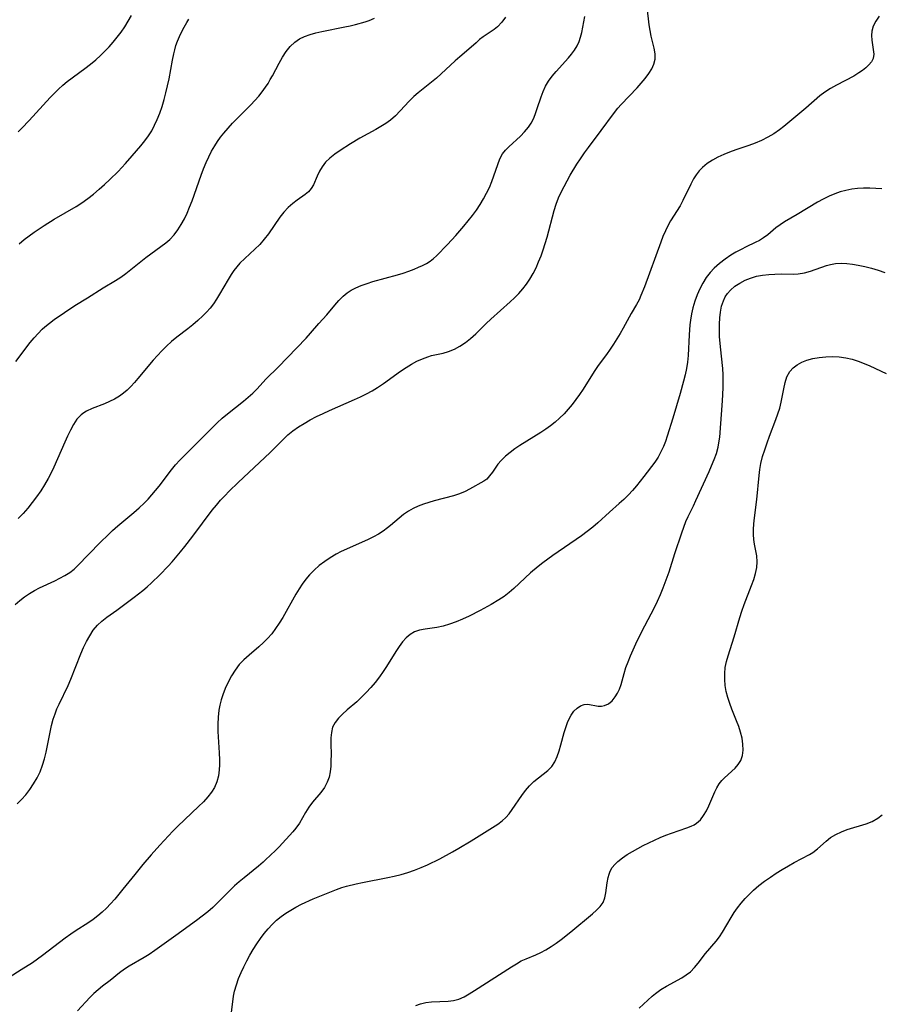
# Model space of a CAD drawing. Extents: x 1654918 to 1663120, y 2772807 to 2781009.
# Drawn here: x 1658554 to 1658785, y 2775919 to 2776183 of the extents above; entities that cross this region are included whole.
import ezdxf

# ---------------------------------------------------------------- set-up
doc = ezdxf.new("R2010")
doc.units = 0

msp = doc.modelspace()

# ---------------------------------------------------------------- linework, layer by layer
at = {"layer": 'WIL_018_Contours', "color": 0}
for points in [[(1658553.62, 2775972.99, 218), (1658554.82, 2775974.13, 218), (1658555.96, 2775975.41, 218), (1658557.04, 2775976.81, 218), (1658558.04, 2775978.3, 218), (1658558.96, 2775979.9, 218), (1658559.78, 2775981.57, 218), (1658560.46, 2775983.3, 218), (1658560.98, 2775985.01, 218), (1658561.4, 2775986.76, 218), (1658562.46, 2775992.12, 218), (1658562.85, 2775993.89, 218), (1658563.32, 2775995.64, 218), (1658563.77, 2775997.01, 218), (1658564.28, 2775998.36, 218), (1658564.85, 2775999.68, 218), (1658567.27, 2776004.67, 218), (1658568, 2776006.34, 218), (1658570.69, 2776013.13, 218), (1658571.41, 2776014.79, 218), (1658572.19, 2776016.41, 218), (1658573.06, 2776017.96, 218), (1658574.02, 2776019.42, 218), (1658575.12, 2776020.74, 218), (1658576.3, 2776021.86, 218), (1658577.59, 2776022.88, 218), (1658580.3, 2776024.82, 218), (1658584.94, 2776028.24, 218), (1658586.13, 2776029.13, 218), (1658587.3, 2776030.06, 218), (1658588.46, 2776031.06, 218), (1658589.59, 2776032.09, 218), (1658591.82, 2776034.27, 218), (1658594.02, 2776036.56, 218), (1658595.09, 2776037.74, 218), (1658597.37, 2776040.43, 218), (1658598.48, 2776041.8, 218), (1658600.65, 2776044.6, 218), (1658605.85, 2776051.55, 218), (1658606.96, 2776052.93, 218), (1658608.06, 2776054.2, 218), (1658609.2, 2776055.43, 218), (1658610.37, 2776056.63, 218), (1658612.78, 2776058.98, 218), (1658621.34, 2776066.97, 218), (1658623.22, 2776068.83, 218), (1658625.09, 2776070.77, 218), (1658626.06, 2776071.69, 218), (1658627.43, 2776072.81, 218), (1658628.89, 2776073.84, 218), (1658630.43, 2776074.8, 218), (1658632.07, 2776075.72, 218), (1658633.75, 2776076.59, 218), (1658635.47, 2776077.43, 218), (1658637.21, 2776078.23, 218), (1658643.88, 2776081.14, 218), (1658645.52, 2776081.92, 218), (1658647.06, 2776082.7, 218), (1658648.57, 2776083.54, 218), (1658650.04, 2776084.43, 218), (1658651.61, 2776085.48, 218), (1658656.19, 2776088.75, 218), (1658657.73, 2776089.78, 218), (1658659.14, 2776090.63, 218), (1658660.58, 2776091.4, 218), (1658662.05, 2776092.07, 218), (1658663.52, 2776092.63, 218), (1658664.51, 2776092.92, 218), (1658667.56, 2776093.62, 218), (1658669.05, 2776094.04, 218), (1658670.6, 2776094.68, 218), (1658672.09, 2776095.5, 218), (1658673.55, 2776096.47, 218), (1658674.95, 2776097.55, 218), (1658676.3, 2776098.73, 218), (1658679.09, 2776101.48, 218), (1658680.34, 2776102.67, 218), (1658685.57, 2776107.3, 218), (1658686.73, 2776108.42, 218), (1658687.84, 2776109.59, 218), (1658688.89, 2776110.8, 218), (1658689.88, 2776112.06, 218), (1658690.79, 2776113.38, 218), (1658691.66, 2776114.87, 218), (1658692.44, 2776116.42, 218), (1658693.14, 2776118.01, 218), (1658693.79, 2776119.63, 218), (1658694.38, 2776121.28, 218), (1658694.93, 2776122.96, 218), (1658695.44, 2776124.64, 218), (1658697.32, 2776131.73, 218), (1658697.86, 2776133.47, 218), (1658698.49, 2776135.16, 218), (1658699.17, 2776136.71, 218), (1658699.94, 2776138.23, 218), (1658701.61, 2776141.2, 218), (1658703.37, 2776144.16, 218), (1658704.31, 2776145.61, 218), (1658705.37, 2776147.16, 218), (1658706.47, 2776148.67, 218), (1658709.87, 2776153.16, 218), (1658713.17, 2776157.67, 218), (1658714.31, 2776159.12, 218), (1658715.22, 2776160.15, 218), (1658719.48, 2776164.62, 218), (1658720.6, 2776165.87, 218), (1658721.65, 2776167.12, 218), (1658722.59, 2776168.39, 218), (1658723.39, 2776169.66, 218), (1658723.98, 2776170.95, 218), (1658724.31, 2776172.27, 218), (1658724.31, 2776173.74, 218), (1658724.05, 2776175.25, 218), (1658723.26, 2776178.44, 218), (1658722.97, 2776179.94, 218), (1658722.73, 2776181.49, 218), (1658722.17, 2776186.17, 218)], [(1658784.23, 2776183.78, 220), (1658783.35, 2776182.47, 220), (1658782.67, 2776181.14, 220), (1658782.27, 2776179.79, 220), (1658782.17, 2776178.57, 220), (1658782.25, 2776177.36, 220), (1658782.67, 2776174.86, 220), (1658782.78, 2776173.62, 220), (1658782.62, 2776172.48, 220), (1658782.17, 2776171.57, 220), (1658781.46, 2776170.71, 220), (1658780.7, 2776169.98, 220), (1658779.82, 2776169.27, 220), (1658778.84, 2776168.58, 220), (1658777.43, 2776167.74, 220), (1658772.78, 2776165.31, 220), (1658771.22, 2776164.43, 220), (1658769.72, 2776163.46, 220), (1658768.38, 2776162.42, 220), (1658764.6, 2776159.18, 220), (1658758.75, 2776154.26, 220), (1658757.58, 2776153.36, 220), (1658756.05, 2776152.32, 220), (1658754.45, 2776151.38, 220), (1658752.79, 2776150.54, 220), (1658751.1, 2776149.79, 220), (1658749.38, 2776149.14, 220), (1658745.87, 2776147.98, 220), (1658744.24, 2776147.38, 220), (1658742.65, 2776146.73, 220), (1658741.1, 2776146.02, 220), (1658739.62, 2776145.22, 220), (1658738.23, 2776144.32, 220), (1658736.98, 2776143.28, 220), (1658736.1, 2776142.34, 220), (1658735.32, 2776141.31, 220), (1658734.61, 2776140.21, 220), (1658733.84, 2776138.8, 220), (1658731.75, 2776134.41, 220), (1658730.99, 2776132.99, 220), (1658728.45, 2776128.97, 220), (1658727.8, 2776127.82, 220), (1658727.08, 2776126.36, 220), (1658726.41, 2776124.85, 220), (1658725.79, 2776123.3, 220), (1658721.42, 2776111.38, 220), (1658720.51, 2776109.02, 220), (1658720, 2776107.89, 220), (1658719.33, 2776106.65, 220), (1658717.87, 2776104.21, 220), (1658715.77, 2776100.31, 220), (1658714.95, 2776098.87, 220), (1658714.09, 2776097.43, 220), (1658713.18, 2776096.01, 220), (1658712.24, 2776094.61, 220), (1658711.26, 2776093.24, 220), (1658709.05, 2776090.24, 220), (1658708.02, 2776088.7, 220), (1658705.04, 2776083.94, 220), (1658704.11, 2776082.55, 220), (1658703.13, 2776081.19, 220), (1658702.12, 2776079.86, 220), (1658701.05, 2776078.57, 220), (1658699.93, 2776077.34, 220), (1658698.75, 2776076.18, 220), (1658697.56, 2776075.14, 220), (1658696.32, 2776074.17, 220), (1658695.03, 2776073.25, 220), (1658693.72, 2776072.37, 220), (1658688.11, 2776068.85, 220), (1658686.78, 2776067.96, 220), (1658685.51, 2776067.03, 220), (1658684.27, 2776065.99, 220), (1658683.15, 2776064.89, 220), (1658682.26, 2776063.83, 220), (1658680.76, 2776061.69, 220), (1658680.04, 2776060.72, 220), (1658679.26, 2776059.89, 220), (1658678.49, 2776059.32, 220), (1658674.65, 2776057.14, 220), (1658673.5, 2776056.56, 220), (1658671.99, 2776055.96, 220), (1658670.37, 2776055.44, 220), (1658665.23, 2776054.05, 220), (1658663.77, 2776053.62, 220), (1658662.34, 2776053.15, 220), (1658660.94, 2776052.62, 220), (1658659.6, 2776052.02, 220), (1658658.33, 2776051.32, 220), (1658657.03, 2776050.43, 220), (1658655.82, 2776049.45, 220), (1658653.53, 2776047.43, 220), (1658652.75, 2776046.79, 220), (1658651.58, 2776045.95, 220), (1658650.29, 2776045.17, 220), (1658648.93, 2776044.44, 220), (1658647.51, 2776043.75, 220), (1658641.74, 2776041.15, 220), (1658640.35, 2776040.49, 220), (1658638.98, 2776039.77, 220), (1658637.42, 2776038.84, 220), (1658635.91, 2776037.83, 220), (1658634.47, 2776036.73, 220), (1658633.11, 2776035.54, 220), (1658631.84, 2776034.25, 220), (1658630.84, 2776033.05, 220), (1658629.91, 2776031.79, 220), (1658629.04, 2776030.47, 220), (1658628.21, 2776029.12, 220), (1658624.69, 2776022.85, 220), (1658623.77, 2776021.33, 220), (1658622.79, 2776019.85, 220), (1658621.73, 2776018.45, 220), (1658620.65, 2776017.25, 220), (1658619.5, 2776016.1, 220), (1658618.3, 2776015.01, 220), (1658615.68, 2776012.75, 220), (1658614.32, 2776011.53, 220), (1658613.06, 2776010.23, 220), (1658611.93, 2776008.78, 220), (1658610.94, 2776007.22, 220), (1658610.07, 2776005.57, 220), (1658609.3, 2776003.87, 220), (1658608.63, 2776002.11, 220), (1658608.2, 2776000.77, 220), (1658607.85, 2775999.41, 220), (1658607.59, 2775998.04, 220), (1658607.38, 2775996.16, 220), (1658607.32, 2775994.26, 220), (1658607.35, 2775992.34, 220), (1658607.66, 2775986.59, 220), (1658607.73, 2775984.72, 220), (1658607.74, 2775983.39, 220), (1658607.68, 2775982.09, 220), (1658607.47, 2775980.43, 220), (1658607.08, 2775978.85, 220), (1658606.46, 2775977.37, 220), (1658605.65, 2775976.08, 220), (1658604.68, 2775974.86, 220), (1658603.48, 2775973.54, 220), (1658602.19, 2775972.23, 220), (1658596.66, 2775966.97, 220), (1658595.29, 2775965.61, 220), (1658594.11, 2775964.38, 220), (1658591.8, 2775961.88, 220), (1658589.51, 2775959.31, 220), (1658587.26, 2775956.71, 220), (1658585.12, 2775954.09, 220), (1658581.95, 2775950.15, 220), (1658579.75, 2775947.49, 220), (1658578.61, 2775946.22, 220), (1658577.52, 2775945.08, 220), (1658576.4, 2775944, 220), (1658575.23, 2775942.98, 220), (1658574.02, 2775942.02, 220), (1658572.53, 2775941.01, 220), (1658569.46, 2775939.08, 220), (1658567.97, 2775938.07, 220), (1658566.5, 2775937.02, 220), (1658564.97, 2775935.86, 220), (1658560.39, 2775932.34, 220), (1658557.73, 2775930.45, 220), (1658554.74, 2775928.5, 220), (1658548.18, 2775924.45, 220)], [(1658553.11, 2776026.33, 216), (1658554.36, 2776027.36, 216), (1658555.63, 2776028.34, 216), (1658556.93, 2776029.26, 216), (1658558.27, 2776030.08, 216), (1658559.58, 2776030.77, 216), (1658563.69, 2776032.66, 216), (1658565.08, 2776033.34, 216), (1658566.42, 2776034.08, 216), (1658567.7, 2776034.88, 216), (1658568.88, 2776035.78, 216), (1658569.8, 2776036.63, 216), (1658575.83, 2776042.87, 216), (1658578.05, 2776045.05, 216), (1658579.19, 2776046.11, 216), (1658580.59, 2776047.35, 216), (1658584.87, 2776050.95, 216), (1658586.27, 2776052.18, 216), (1658587.62, 2776053.46, 216), (1658588.68, 2776054.55, 216), (1658589.7, 2776055.67, 216), (1658590.69, 2776056.83, 216), (1658591.64, 2776058.02, 216), (1658594.91, 2776062.33, 216), (1658596.04, 2776063.72, 216), (1658597.13, 2776064.93, 216), (1658599.53, 2776067.38, 216), (1658604.62, 2776072.4, 216), (1658607.16, 2776074.97, 216), (1658608.5, 2776076.2, 216), (1658609.91, 2776077.37, 216), (1658614.22, 2776080.77, 216), (1658615.48, 2776081.81, 216), (1658616.68, 2776082.87, 216), (1658617.8, 2776083.97, 216), (1658620.29, 2776086.69, 216), (1658623.48, 2776089.87, 216), (1658630.94, 2776097.59, 216), (1658632.15, 2776098.93, 216), (1658634.35, 2776101.49, 216), (1658636.46, 2776103.88, 216), (1658638.59, 2776106.47, 216), (1658639.68, 2776107.72, 216), (1658640.86, 2776108.87, 216), (1658641.9, 2776109.69, 216), (1658643.01, 2776110.42, 216), (1658644.2, 2776111.06, 216), (1658645.68, 2776111.71, 216), (1658647.24, 2776112.27, 216), (1658648.83, 2776112.76, 216), (1658655.36, 2776114.55, 216), (1658656.89, 2776115.02, 216), (1658658.39, 2776115.54, 216), (1658659.86, 2776116.09, 216), (1658661, 2776116.56, 216), (1658662.1, 2776117.06, 216), (1658663.15, 2776117.61, 216), (1658664.13, 2776118.22, 216), (1658665.03, 2776118.89, 216), (1658665.85, 2776119.64, 216), (1658668.74, 2776122.69, 216), (1658670.95, 2776125.07, 216), (1658673.16, 2776127.57, 216), (1658674.32, 2776128.98, 216), (1658675.45, 2776130.42, 216), (1658676.52, 2776131.9, 216), (1658677.49, 2776133.37, 216), (1658678.4, 2776134.88, 216), (1658679.24, 2776136.41, 216), (1658679.99, 2776137.96, 216), (1658680.65, 2776139.52, 216), (1658681.19, 2776141.06, 216), (1658682.2, 2776144.12, 216), (1658682.78, 2776145.57, 216), (1658683.51, 2776146.9, 216), (1658684.27, 2776147.88, 216), (1658685.14, 2776148.78, 216), (1658688.25, 2776151.63, 216), (1658689.39, 2776152.81, 216), (1658690.42, 2776154.09, 216), (1658691.12, 2776155.17, 216), (1658691.73, 2776156.31, 216), (1658692.25, 2776157.49, 216), (1658692.79, 2776159.03, 216), (1658693.78, 2776162.16, 216), (1658694.35, 2776163.6, 216), (1658695.02, 2776165.01, 216), (1658695.8, 2776166.35, 216), (1658696.75, 2776167.69, 216), (1658697.79, 2776168.97, 216), (1658701.1, 2776172.64, 216), (1658701.93, 2776173.62, 216), (1658702.73, 2776174.69, 216), (1658703.42, 2776175.82, 216), (1658703.96, 2776176.98, 216), (1658704.38, 2776178.2, 216), (1658704.7, 2776179.45, 216), (1658704.98, 2776180.85, 216), (1658705.46, 2776183.67, 216)], [(1658684.31, 2776183.52, 214), (1658683.27, 2776182.16, 214), (1658682.13, 2776180.96, 214), (1658681.23, 2776180.23, 214), (1658678.31, 2776178.22, 214), (1658677.34, 2776177.49, 214), (1658676.39, 2776176.66, 214), (1658674.51, 2776174.91, 214), (1658672.1, 2776172.89, 214), (1658670.85, 2776171.8, 214), (1658665.79, 2776167.18, 214), (1658664.48, 2776166.07, 214), (1658660.91, 2776163.24, 214), (1658659.78, 2776162.25, 214), (1658658.51, 2776161, 214), (1658656.1, 2776158.4, 214), (1658654.86, 2776157.14, 214), (1658653.54, 2776155.97, 214), (1658652.29, 2776155.05, 214), (1658650.96, 2776154.21, 214), (1658649.58, 2776153.42, 214), (1658645.35, 2776151.13, 214), (1658642.81, 2776149.61, 214), (1658640.05, 2776147.86, 214), (1658638.59, 2776146.87, 214), (1658637.26, 2776145.81, 214), (1658636.1, 2776144.66, 214), (1658635.22, 2776143.49, 214), (1658634.5, 2776142.25, 214), (1658633.9, 2776141, 214), (1658632.9, 2776138.64, 214), (1658632.32, 2776137.63, 214), (1658631.58, 2776136.8, 214), (1658630.67, 2776136.05, 214), (1658628.56, 2776134.56, 214), (1658627.35, 2776133.64, 214), (1658626.17, 2776132.59, 214), (1658625.02, 2776131.33, 214), (1658623.95, 2776129.95, 214), (1658620.84, 2776125.5, 214), (1658619.74, 2776124.05, 214), (1658618.57, 2776122.68, 214), (1658617.26, 2776121.4, 214), (1658614.53, 2776118.95, 214), (1658613.22, 2776117.66, 214), (1658612.39, 2776116.69, 214), (1658611.61, 2776115.67, 214), (1658610.88, 2776114.61, 214), (1658610.07, 2776113.31, 214), (1658607.79, 2776109.34, 214), (1658607.01, 2776108.05, 214), (1658606.17, 2776106.81, 214), (1658605.29, 2776105.67, 214), (1658604.33, 2776104.58, 214), (1658603.31, 2776103.53, 214), (1658602.02, 2776102.33, 214), (1658600.67, 2776101.19, 214), (1658599.28, 2776100.09, 214), (1658596.33, 2776097.85, 214), (1658594.9, 2776096.67, 214), (1658593.61, 2776095.49, 214), (1658592.38, 2776094.24, 214), (1658590.06, 2776091.67, 214), (1658585.97, 2776086.81, 214), (1658585.01, 2776085.71, 214), (1658584.02, 2776084.66, 214), (1658583.06, 2776083.72, 214), (1658582.05, 2776082.85, 214), (1658581, 2776082.07, 214), (1658579.7, 2776081.29, 214), (1658578.35, 2776080.61, 214), (1658576.98, 2776080.02, 214), (1658573.73, 2776078.76, 214), (1658572.23, 2776078.06, 214), (1658571.45, 2776077.59, 214), (1658570.73, 2776077.05, 214), (1658569.65, 2776075.89, 214), (1658568.74, 2776074.52, 214), (1658567.91, 2776072.99, 214), (1658567.14, 2776071.4, 214), (1658566.38, 2776069.74, 214), (1658563.42, 2776063.05, 214), (1658562.71, 2776061.55, 214), (1658561.95, 2776060.07, 214), (1658560.99, 2776058.38, 214), (1658559.95, 2776056.74, 214), (1658558.85, 2776055.13, 214), (1658557.68, 2776053.58, 214), (1658556.48, 2776052.11, 214), (1658555.22, 2776050.69, 214), (1658553.9, 2776049.32, 214)], [(1658553.91, 2776152.86, 208), (1658554.91, 2776153.83, 208), (1658556.85, 2776155.86, 208), (1658562.48, 2776161.97, 208), (1658564.68, 2776164.21, 208), (1658565.82, 2776165.27, 208), (1658567, 2776166.27, 208), (1658571.75, 2776169.76, 208), (1658573.22, 2776170.9, 208), (1658574.66, 2776172.09, 208), (1658575.9, 2776173.21, 208), (1658577.1, 2776174.38, 208), (1658578.26, 2776175.59, 208), (1658579.37, 2776176.84, 208), (1658580.44, 2776178.13, 208), (1658581.46, 2776179.5, 208), (1658582.42, 2776180.91, 208), (1658583.33, 2776182.42, 208), (1658584.19, 2776183.96, 208)], [(1658553.26, 2776091.32, 212), (1658557.16, 2776096.42, 212), (1658558.18, 2776097.67, 212), (1658559.24, 2776098.87, 212), (1658560.36, 2776100.01, 212), (1658561.02, 2776100.62, 212), (1658562.26, 2776101.63, 212), (1658563.56, 2776102.59, 212), (1658566.28, 2776104.49, 212), (1658569.08, 2776106.3, 212), (1658572.49, 2776108.36, 212), (1658576.66, 2776111.05, 212), (1658579.97, 2776113.01, 212), (1658581.38, 2776113.94, 212), (1658582.74, 2776114.94, 212), (1658586.72, 2776118.11, 212), (1658588.1, 2776119.18, 212), (1658593.39, 2776123.11, 212), (1658594.47, 2776124.02, 212), (1658595.63, 2776125.25, 212), (1658596.67, 2776126.62, 212), (1658597.56, 2776128.02, 212), (1658598.37, 2776129.5, 212), (1658599.11, 2776131.04, 212), (1658599.79, 2776132.63, 212), (1658600.44, 2776134.31, 212), (1658602.84, 2776141.21, 212), (1658603.48, 2776142.93, 212), (1658604.17, 2776144.61, 212), (1658604.88, 2776146.15, 212), (1658605.66, 2776147.65, 212), (1658606.51, 2776149.11, 212), (1658607.26, 2776150.26, 212), (1658608.06, 2776151.37, 212), (1658608.9, 2776152.45, 212), (1658610.07, 2776153.81, 212), (1658611.28, 2776155.13, 212), (1658612.53, 2776156.42, 212), (1658616.17, 2776160.08, 212), (1658617.25, 2776161.21, 212), (1658618.28, 2776162.38, 212), (1658619.22, 2776163.56, 212), (1658620.1, 2776164.78, 212), (1658620.75, 2776165.78, 212), (1658621.37, 2776166.79, 212), (1658621.95, 2776167.81, 212), (1658623.74, 2776171.16, 212), (1658624.64, 2776172.78, 212), (1658625.6, 2776174.3, 212), (1658626.66, 2776175.68, 212), (1658627.88, 2776176.86, 212), (1658629.13, 2776177.68, 212), (1658630.52, 2776178.33, 212), (1658632.01, 2776178.86, 212), (1658633.57, 2776179.29, 212), (1658635.19, 2776179.67, 212), (1658641.34, 2776180.88, 212), (1658642.73, 2776181.2, 212), (1658644.19, 2776181.57, 212), (1658646.71, 2776182.3, 212), (1658647.77, 2776182.66, 212), (1658649.23, 2776183.24, 212)], [(1658554.18, 2776122.86, 210), (1658555.52, 2776123.96, 210), (1658556.89, 2776125.03, 210), (1658558.18, 2776125.96, 210), (1658560.83, 2776127.74, 210), (1658563.55, 2776129.43, 210), (1658569.41, 2776132.88, 210), (1658570.91, 2776133.84, 210), (1658572.51, 2776134.98, 210), (1658574.06, 2776136.18, 210), (1658575.56, 2776137.44, 210), (1658577.02, 2776138.73, 210), (1658578.46, 2776140.04, 210), (1658580.65, 2776142.16, 210), (1658581.69, 2776143.24, 210), (1658582.67, 2776144.34, 210), (1658584.42, 2776146.43, 210), (1658586.72, 2776149.03, 210), (1658587.83, 2776150.38, 210), (1658588.77, 2776151.72, 210), (1658589.64, 2776153.13, 210), (1658590.42, 2776154.6, 210), (1658591.13, 2776156.13, 210), (1658591.81, 2776157.86, 210), (1658592.41, 2776159.63, 210), (1658592.95, 2776161.44, 210), (1658593.43, 2776163.27, 210), (1658593.87, 2776165.11, 210), (1658594.27, 2776166.97, 210), (1658595.21, 2776172.02, 210), (1658595.55, 2776173.68, 210), (1658595.82, 2776174.79, 210), (1658596.13, 2776175.89, 210), (1658596.56, 2776177.11, 210), (1658597.06, 2776178.31, 210), (1658597.61, 2776179.48, 210), (1658598.3, 2776180.81, 210), (1658599.04, 2776182.1, 210), (1658599.61, 2776182.97, 210)], [(1658784.97, 2776137.53, 222), (1658781.71, 2776137.7, 222), (1658780.08, 2776137.74, 222), (1658778.45, 2776137.67, 222), (1658776.9, 2776137.48, 222), (1658775.36, 2776137.16, 222), (1658773.84, 2776136.74, 222), (1658772.34, 2776136.22, 222), (1658770.86, 2776135.61, 222), (1658769.28, 2776134.83, 222), (1658767.72, 2776133.98, 222), (1658762.29, 2776130.67, 222), (1658758.9, 2776128.71, 222), (1658757.74, 2776127.97, 222), (1658756.59, 2776127.12, 222), (1658754.44, 2776125.26, 222), (1658753.32, 2776124.41, 222), (1658752.24, 2776123.76, 222), (1658751.09, 2776123.19, 222), (1658748.66, 2776122.06, 222), (1658747.28, 2776121.37, 222), (1658745.9, 2776120.6, 222), (1658744.54, 2776119.77, 222), (1658743, 2776118.73, 222), (1658741.52, 2776117.59, 222), (1658740.14, 2776116.36, 222), (1658739.03, 2776115.19, 222), (1658737.99, 2776113.83, 222), (1658737.08, 2776112.36, 222), (1658736.28, 2776110.81, 222), (1658735.56, 2776109.22, 222), (1658734.91, 2776107.49, 222), (1658734.37, 2776105.73, 222), (1658734.02, 2776104.09, 222), (1658733.76, 2776102.42, 222), (1658733.6, 2776101.13, 222), (1658733.38, 2776098.51, 222), (1658733.15, 2776092.96, 222), (1658732.97, 2776091.13, 222), (1658732.68, 2776089.45, 222), (1658732.31, 2776087.78, 222), (1658731.89, 2776086.11, 222), (1658730.97, 2776082.78, 222), (1658729.07, 2776076.18, 222), (1658727.57, 2776071.38, 222), (1658727.08, 2776069.97, 222), (1658726.54, 2776068.59, 222), (1658725.87, 2776067.14, 222), (1658725.11, 2776065.76, 222), (1658724.26, 2776064.45, 222), (1658721.32, 2776060.6, 222), (1658719.31, 2776058.09, 222), (1658718.25, 2776056.86, 222), (1658717.15, 2776055.66, 222), (1658715.93, 2776054.46, 222), (1658714.67, 2776053.31, 222), (1658712.11, 2776051.05, 222), (1658709.01, 2776048.2, 222), (1658707.6, 2776047, 222), (1658706.11, 2776045.85, 222), (1658704.58, 2776044.73, 222), (1658696.91, 2776039.43, 222), (1658694.28, 2776037.51, 222), (1658693, 2776036.51, 222), (1658690.98, 2776034.79, 222), (1658686.51, 2776030.61, 222), (1658685.22, 2776029.51, 222), (1658683.88, 2776028.48, 222), (1658682.49, 2776027.53, 222), (1658680.48, 2776026.33, 222), (1658677.54, 2776024.7, 222), (1658674.53, 2776023.17, 222), (1658672.8, 2776022.39, 222), (1658671.06, 2776021.67, 222), (1658669.32, 2776021.05, 222), (1658667.6, 2776020.53, 222), (1658665.89, 2776020.15, 222), (1658662.75, 2776019.73, 222), (1658661.29, 2776019.46, 222), (1658659.93, 2776018.99, 222), (1658658.78, 2776018.29, 222), (1658657.73, 2776017.37, 222), (1658656.75, 2776016.28, 222), (1658655.82, 2776015.06, 222), (1658654.92, 2776013.75, 222), (1658652.45, 2776009.76, 222), (1658651.58, 2776008.42, 222), (1658650.53, 2776006.93, 222), (1658649.42, 2776005.48, 222), (1658648.26, 2776004.08, 222), (1658647.04, 2776002.74, 222), (1658645.76, 2776001.47, 222), (1658644.47, 2776000.29, 222), (1658641.88, 2775998.08, 222), (1658640.68, 2775996.99, 222), (1658639.59, 2775995.88, 222), (1658638.69, 2775994.7, 222), (1658638.04, 2775993.45, 222), (1658637.69, 2775992.1, 222), (1658637.56, 2775990.65, 222), (1658637.55, 2775989.13, 222), (1658637.6, 2775986.09, 222), (1658637.59, 2775984.55, 222), (1658637.52, 2775983.02, 222), (1658637.36, 2775981.52, 222), (1658637.07, 2775980.08, 222), (1658636.6, 2775978.72, 222), (1658635.82, 2775977.3, 222), (1658634.85, 2775975.97, 222), (1658632.69, 2775973.4, 222), (1658631.67, 2775972.06, 222), (1658630.78, 2775970.67, 222), (1658629.13, 2775967.81, 222), (1658628.22, 2775966.46, 222), (1658627.43, 2775965.49, 222), (1658623.69, 2775961.43, 222), (1658622.74, 2775960.48, 222), (1658620.1, 2775957.97, 222), (1658619.42, 2775957.33, 222), (1658618.21, 2775956.27, 222), (1658614.34, 2775953.19, 222), (1658613.04, 2775952.13, 222), (1658611.78, 2775951.02, 222), (1658610.68, 2775949.96, 222), (1658607.26, 2775946.47, 222), (1658605.98, 2775945.22, 222), (1658604.64, 2775944.03, 222), (1658603.17, 2775942.86, 222), (1658601.65, 2775941.74, 222), (1658596.05, 2775937.75, 222), (1658590.45, 2775933.68, 222), (1658588.97, 2775932.68, 222), (1658587.63, 2775931.87, 222), (1658583.64, 2775929.56, 222), (1658582.38, 2775928.74, 222), (1658581.05, 2775927.74, 222), (1658578.5, 2775925.7, 222), (1658576.46, 2775924.18, 222), (1658575.3, 2775923.22, 222), (1658574.17, 2775922.2, 222), (1658573.07, 2775921.12, 222), (1658569.77, 2775917.56, 222)], [(1658610.96, 2775917.15, 224), (1658611.54, 2775921.53, 224), (1658611.8, 2775922.86, 224), (1658612.28, 2775924.56, 224), (1658612.89, 2775926.24, 224), (1658613.55, 2775927.82, 224), (1658614.29, 2775929.38, 224), (1658615.07, 2775930.93, 224), (1658615.91, 2775932.46, 224), (1658616.79, 2775933.97, 224), (1658617.72, 2775935.45, 224), (1658618.7, 2775936.89, 224), (1658619.73, 2775938.28, 224), (1658620.77, 2775939.53, 224), (1658621.88, 2775940.71, 224), (1658623.06, 2775941.81, 224), (1658624.27, 2775942.78, 224), (1658625.54, 2775943.68, 224), (1658626.86, 2775944.51, 224), (1658628.21, 2775945.29, 224), (1658629.75, 2775946.08, 224), (1658632.86, 2775947.51, 224), (1658635.96, 2775948.83, 224), (1658639.06, 2775950.07, 224), (1658640.5, 2775950.54, 224), (1658641.76, 2775950.9, 224), (1658644.37, 2775951.55, 224), (1658646.03, 2775951.9, 224), (1658652.82, 2775953.24, 224), (1658654.52, 2775953.62, 224), (1658656.36, 2775954.08, 224), (1658658.18, 2775954.61, 224), (1658659.98, 2775955.22, 224), (1658661.69, 2775955.9, 224), (1658663.37, 2775956.65, 224), (1658666.69, 2775958.28, 224), (1658670.11, 2775960.12, 224), (1658671.8, 2775961.07, 224), (1658675.09, 2775963.04, 224), (1658682.23, 2775967.56, 224), (1658683.35, 2775968.38, 224), (1658684.37, 2775969.28, 224), (1658685.28, 2775970.3, 224), (1658686.1, 2775971.42, 224), (1658688.61, 2775975.16, 224), (1658689.62, 2775976.52, 224), (1658690.7, 2775977.78, 224), (1658691.86, 2775978.93, 224), (1658693.11, 2775979.94, 224), (1658694.38, 2775980.89, 224), (1658695.58, 2775981.86, 224), (1658696.64, 2775982.96, 224), (1658697.46, 2775984.22, 224), (1658698.11, 2775985.64, 224), (1658698.65, 2775987.18, 224), (1658699.12, 2775988.78, 224), (1658700, 2775992.04, 224), (1658700.48, 2775993.63, 224), (1658700.87, 2775994.71, 224), (1658701.31, 2775995.74, 224), (1658701.82, 2775996.68, 224), (1658702.59, 2775997.74, 224), (1658703.45, 2775998.59, 224), (1658704.37, 2775999.22, 224), (1658705.34, 2775999.56, 224), (1658706.28, 2775999.61, 224), (1658707.23, 2775999.47, 224), (1658708.21, 2775999.27, 224), (1658709.08, 2775999.14, 224), (1658709.95, 2775999.12, 224), (1658710.8, 2775999.26, 224), (1658711.83, 2775999.76, 224), (1658712.77, 2776000.55, 224), (1658713.61, 2776001.58, 224), (1658714.23, 2776002.59, 224), (1658714.76, 2776003.69, 224), (1658715.2, 2776004.87, 224), (1658716.01, 2776007.86, 224), (1658716.49, 2776009.41, 224), (1658717.07, 2776011, 224), (1658717.71, 2776012.6, 224), (1658718.41, 2776014.21, 224), (1658719.16, 2776015.82, 224), (1658720.75, 2776019.05, 224), (1658723.24, 2776023.8, 224), (1658724.11, 2776025.51, 224), (1658724.94, 2776027.25, 224), (1658725.73, 2776028.99, 224), (1658726.47, 2776030.76, 224), (1658727.56, 2776033.64, 224), (1658728.05, 2776035.09, 224), (1658729.59, 2776039.98, 224), (1658731.46, 2776045.54, 224), (1658731.98, 2776047.04, 224), (1658732.54, 2776048.49, 224), (1658733.15, 2776049.88, 224), (1658734.53, 2776052.68, 224), (1658735.23, 2776054.16, 224), (1658738.75, 2776061.87, 224), (1658739.43, 2776063.42, 224), (1658740.1, 2776065.09, 224), (1658740.68, 2776066.76, 224), (1658741.15, 2776068.44, 224), (1658741.47, 2776070.13, 224), (1658741.58, 2776071.12, 224), (1658742.32, 2776080.82, 224), (1658742.5, 2776084.29, 224), (1658742.53, 2776086.03, 224), (1658742.5, 2776087.76, 224), (1658742.39, 2776089.48, 224), (1658741.76, 2776095.29, 224), (1658741.57, 2776098, 224), (1658741.52, 2776099.69, 224), (1658741.53, 2776101.36, 224), (1658741.61, 2776103, 224), (1658741.78, 2776104.59, 224), (1658742.09, 2776106.12, 224), (1658742.56, 2776107.57, 224), (1658743.06, 2776108.62, 224), (1658743.7, 2776109.59, 224), (1658744.45, 2776110.46, 224), (1658745.64, 2776111.48, 224), (1658746.98, 2776112.35, 224), (1658748.38, 2776113.08, 224), (1658749.86, 2776113.69, 224), (1658751.41, 2776114.17, 224), (1658753.03, 2776114.49, 224), (1658754.69, 2776114.68, 224), (1658756.36, 2776114.77, 224), (1658758.01, 2776114.78, 224), (1658761.31, 2776114.72, 224), (1658762.59, 2776114.8, 224), (1658764.24, 2776115.1, 224), (1658765.87, 2776115.56, 224), (1658770.15, 2776117.02, 224), (1658771.21, 2776117.32, 224), (1658772.59, 2776117.59, 224), (1658774.05, 2776117.68, 224), (1658775.55, 2776117.62, 224), (1658777.08, 2776117.44, 224), (1658778.62, 2776117.16, 224), (1658780.39, 2776116.76, 224), (1658782.16, 2776116.3, 224), (1658783.94, 2776115.77, 224), (1658785.71, 2776115.21, 224)], [(1658660.26, 2775918.99, 226), (1658661.55, 2775919.47, 226), (1658662.99, 2775919.78, 226), (1658664.48, 2775919.94, 226), (1658668.96, 2775920.16, 226), (1658670.39, 2775920.35, 226), (1658671.76, 2775920.7, 226), (1658673.19, 2775921.34, 226), (1658674.6, 2775922.15, 226), (1658675.96, 2775922.99, 226), (1658685.87, 2775929.36, 226), (1658687.19, 2775930.17, 226), (1658688.49, 2775930.9, 226), (1658689.79, 2775931.51, 226), (1658692.4, 2775932.51, 226), (1658693.75, 2775933.14, 226), (1658695.11, 2775933.9, 226), (1658696.47, 2775934.76, 226), (1658697.83, 2775935.7, 226), (1658699.18, 2775936.69, 226), (1658701.72, 2775938.69, 226), (1658707.52, 2775943.48, 226), (1658708.65, 2775944.46, 226), (1658709.62, 2775945.47, 226), (1658710.38, 2775946.58, 226), (1658710.85, 2775947.79, 226), (1658711.13, 2775949.1, 226), (1658711.48, 2775951.86, 226), (1658711.73, 2775953.23, 226), (1658711.97, 2775954.11, 226), (1658712.31, 2775954.95, 226), (1658712.85, 2775955.88, 226), (1658713.54, 2775956.76, 226), (1658714.35, 2775957.57, 226), (1658715.54, 2775958.52, 226), (1658716.85, 2775959.4, 226), (1658718.26, 2775960.24, 226), (1658721.14, 2775961.8, 226), (1658724.13, 2775963.26, 226), (1658725.64, 2775963.94, 226), (1658727.16, 2775964.57, 226), (1658728.67, 2775965.14, 226), (1658732.76, 2775966.5, 226), (1658733.99, 2775967, 226), (1658734.73, 2775967.37, 226), (1658735.41, 2775967.8, 226), (1658736.42, 2775968.71, 226), (1658737.27, 2775969.82, 226), (1658738.02, 2775971.06, 226), (1658738.68, 2775972.39, 226), (1658740.28, 2775976.15, 226), (1658740.83, 2775977.28, 226), (1658741.47, 2775978.33, 226), (1658742.15, 2775979.17, 226), (1658742.89, 2775979.95, 226), (1658745.7, 2775982.52, 226), (1658746.56, 2775983.49, 226), (1658747.24, 2775984.56, 226), (1658747.68, 2775985.89, 226), (1658747.84, 2775987.35, 226), (1658747.79, 2775988.91, 226), (1658747.56, 2775990.53, 226), (1658747.16, 2775992.18, 226), (1658746.66, 2775993.7, 226), (1658746.08, 2775995.22, 226), (1658744.84, 2775998.29, 226), (1658744.25, 2775999.85, 226), (1658743.74, 2776001.43, 226), (1658743.35, 2776003.02, 226), (1658743.08, 2776004.63, 226), (1658742.93, 2776006.25, 226), (1658742.92, 2776007.86, 226), (1658743.06, 2776009.46, 226), (1658743.37, 2776011.03, 226), (1658743.8, 2776012.59, 226), (1658745.47, 2776017.69, 226), (1658746.93, 2776022.85, 226), (1658747.46, 2776024.55, 226), (1658748.08, 2776026.29, 226), (1658750.1, 2776031.36, 226), (1658750.7, 2776033, 226), (1658751.19, 2776034.62, 226), (1658751.53, 2776036.21, 226), (1658751.64, 2776037.77, 226), (1658751.49, 2776039.32, 226), (1658750.87, 2776042.48, 226), (1658750.72, 2776043.73, 226), (1658750.64, 2776045.03, 226), (1658750.64, 2776046.36, 226), (1658750.73, 2776047.93, 226), (1658750.9, 2776049.52, 226), (1658751.52, 2776054.41, 226), (1658752.1, 2776060.8, 226), (1658752.31, 2776062.42, 226), (1658752.6, 2776064.02, 226), (1658753.06, 2776065.89, 226), (1658753.62, 2776067.74, 226), (1658754.25, 2776069.58, 226), (1658754.93, 2776071.4, 226), (1658756.6, 2776075.79, 226), (1658757.17, 2776077.38, 226), (1658757.64, 2776078.9, 226), (1658758.02, 2776080.43, 226), (1658758.71, 2776084.01, 226), (1658759.07, 2776085.7, 226), (1658759.57, 2776087.26, 226), (1658760.3, 2776088.64, 226), (1658761.19, 2776089.64, 226), (1658762.28, 2776090.48, 226), (1658763.54, 2776091.16, 226), (1658764.92, 2776091.71, 226), (1658766.53, 2776092.14, 226), (1658768.23, 2776092.44, 226), (1658769.98, 2776092.6, 226), (1658771.76, 2776092.65, 226), (1658773.56, 2776092.57, 226), (1658775.35, 2776092.33, 226), (1658777.01, 2776091.96, 226), (1658778.64, 2776091.47, 226), (1658780.26, 2776090.86, 226), (1658781.72, 2776090.21, 226), (1658786.08, 2776088.12, 226)], [(1658720.05, 2775918.26, 228), (1658723.54, 2775921.49, 228), (1658724.41, 2775922.23, 228), (1658725.84, 2775923.26, 228), (1658727.34, 2775924.18, 228), (1658731.44, 2775926.43, 228), (1658732.64, 2775927.18, 228), (1658733.75, 2775928.02, 228), (1658734.85, 2775929.13, 228), (1658735.86, 2775930.35, 228), (1658737.82, 2775932.91, 228), (1658740.62, 2775936.21, 228), (1658741.52, 2775937.36, 228), (1658742.34, 2775938.61, 228), (1658744.63, 2775942.57, 228), (1658745.45, 2775943.88, 228), (1658746.34, 2775945.16, 228), (1658747.32, 2775946.4, 228), (1658748.35, 2775947.59, 228), (1658749.45, 2775948.74, 228), (1658750.6, 2775949.84, 228), (1658752.06, 2775951.08, 228), (1658753.57, 2775952.26, 228), (1658755.13, 2775953.38, 228), (1658756.72, 2775954.44, 228), (1658758.33, 2775955.43, 228), (1658759.94, 2775956.37, 228), (1658761.54, 2775957.24, 228), (1658765.57, 2775959.39, 228), (1658766.48, 2775959.95, 228), (1658767.7, 2775960.89, 228), (1658770.02, 2775962.98, 228), (1658771.26, 2775963.95, 228), (1658772.64, 2775964.78, 228), (1658774.12, 2775965.48, 228), (1658775.69, 2775966.07, 228), (1658780.79, 2775967.63, 228), (1658782.39, 2775968.27, 228), (1658783.87, 2775969.1, 228), (1658785.06, 2775970.05, 228)]]:
    msp.add_polyline3d(points, dxfattribs=at)

doc.saveas('drawing.dxf')
